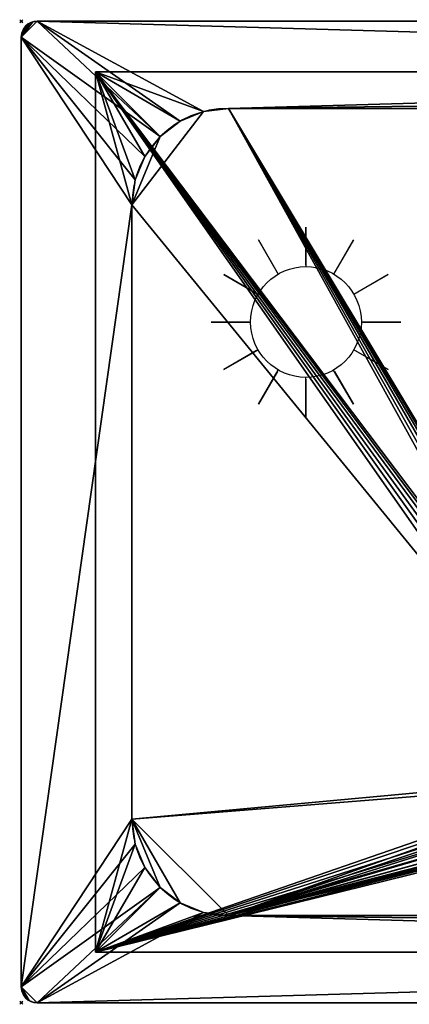
# Model space of a CAD drawing. Extents: x -1 to 2071, y -621 to 1.
# Drawn here: x -1 to 245, y -621 to 1 of the extents above; entities that cross this region are included whole.
import ezdxf

# ---------------------------------------------------------------- set-up
doc = ezdxf.new("R2010")
doc.units = 0
doc.header["$PDMODE"] = 35
doc.linetypes.add('NASCOSTA', pattern=[9.525, 6.35, -3.175])
for name, color, linetype in [('IQ_200_2D', 1, 'Continuous'), ('IQ_200_3D', 1, 'Continuous'), ('IQ_204_2D', 7, 'Continuous'), ('IQ_INS_3D', 3, 'Continuous')]:
    doc.layers.add(name, color=color, linetype=linetype)

# ---------------------------------------------------------------- blocks, each defined once
blk = doc.blocks.new('sun')
at = {"layer": 'IQ_204_2D'}
for p, q in [((0, 36), (0, 60)), ((0, 60), (0, 35)), ((-18, 31.18), (-30, 51.96)), ((-30, 51.96), (-17.5, 30.31)), ((30, 51.96), (17.5, 30.31)), ((18, 31.18), (30, 51.96)), ((-31.18, 18), (-51.96, 30)), ((-51.96, 30), (-30.31, 17.5)), ((51.96, 30), (30.31, 17.5)), ((31.18, 18), (51.96, 30)), ((-36, 0), (-60, 0)), ((-60, 0), (-35, 0)), ((60, 0), (35, 0)), ((36, 0), (60, 0)), ((-51.96, -30), (-30.31, -17.5)), ((-31.18, -18), (-51.96, -30)), ((51.96, -30), (30.31, -17.5)), ((31.18, -18), (51.96, -30)), ((-30, -51.96), (-17.5, -30.31)), ((30, -51.96), (17.5, -30.31)), ((-18, -31.18), (-30, -51.96)), ((0, -60), (0, -35)), ((0, -36), (0, -60)), ((18, -31.18), (30, -51.96))]:
    blk.add_line(p, q, dxfattribs=at)
blk.add_circle((0, 0), 35, dxfattribs=at)

msp = doc.modelspace()

# ---------------------------------------------------------------- linework, layer by layer
at = {"layer": 'IQ_200_2D'}
for p, q in [((2060, 0), (10, 0)), ((0, -10), (0, -610)), ((10, -620), (2060, -620))]:
    msp.add_line(p, q, dxfattribs=at)
for centre, start, end in [((10, -10), 90, 180), ((10, -610), 180, 270)]:
    msp.add_arc(centre, 10, start, end, dxfattribs=at)
at = {"layer": 'IQ_204_2D', "color": 8, "linetype": 'NASCOSTA', "ltscale": 5}
for p, q in [((47, -32), (2023, -32)), ((47, -588), (47, -32)), ((2023, -588), (47, -588))]:
    msp.add_line(p, q, dxfattribs=at)
at = {"layer": 'IQ_204_2D'}
for p, q in [((131, -55), (1939, -55)), ((70, -504), (70, -116)), ((1939, -565), (131, -565))]:
    msp.add_line(p, q, dxfattribs=at)
for centre, start, end in [((131, -116), 90, 180), ((131, -504), 180, 270)]:
    msp.add_arc(centre, 61, start, end, dxfattribs=at)
at = {"layer": 'IQ_INS_3D'}
for p in [(0, 0), (0, -620)]:
    msp.add_point(p, dxfattribs=at)

# ---------------------------------------------------------------- block references
at = {"layer": 'IQ_204_2D', "rotation": 180}
msp.add_blockref('sun', (180, -190), dxfattribs=at)

# ---------------------------------------------------------------- meshes
at = {"layer": 'IQ_200_3D'}
mesh = msp.add_polyface(dxfattribs=at)
corners = [(10, -620, 898), (7.41, -619.66, 898), (5, -618.66, 898), (2.93, -617.07, 898), (1.34, -615, 898), (0.34, -612.59, 898), (0, -610, 898), (0, -10, 898), (0.34, -7.41, 898), (1.34, -5, 898), (2.93, -2.93, 898), (5, -1.34, 898), (7.41, -0.34, 898), (10, 0, 898), (2060, 0, 898), (2062.59, -0.34, 898), (2065, -1.34, 898), (2067.07, -2.93, 898), (2068.66, -5, 898), (2069.66, -7.41, 898), (2070, -10, 898), (2070, -610, 898), (2069.66, -612.59, 898), (2068.66, -615, 898), (2067.07, -617.07, 898), (2065, -618.66, 898), (2062.59, -619.66, 898), (2060, -620, 898), (131, -565, 898), (1939, -565, 898), (1954.79, -562.92, 898), (1969.5, -556.83, 898), (1982.13, -547.13, 898), (1991.83, -534.5, 898), (1997.92, -519.79, 898), (2000, -504, 898), (2000, -116, 898), (1997.92, -100.21, 898), (1991.83, -85.5, 898), (1982.13, -72.87, 898), (1969.5, -63.17, 898), (1954.79, -57.08, 898), (1939, -55, 898), (131, -55, 898), (115.21, -57.08, 898), (100.5, -63.17, 898), (87.87, -72.87, 898), (78.17, -85.5, 898), (72.08, -100.21, 898), (70, -116, 898), (70, -504, 898), (72.08, -519.79, 898), (78.17, -534.5, 898), (87.87, -547.13, 898), (100.5, -556.83, 898), (115.21, -562.92, 898)]
mesh.append_faces([[corners[k] for k in face] for face in [(6, 3, 4, 5)]], dxfattribs={"vtx0": -1})
mesh.append_faces([[corners[k] for k in face] for face in [(34, 21, 33), (52, 6, 51), (3, 6, 2)]], dxfattribs={"vtx0": -1, "vtx1": -1})
mesh.append_faces([[corners[k] for k in face] for face in [(21, 27, 32, 33)]], dxfattribs={"vtx0": -1, "vtx1": -1, "vtx3": -1})
mesh.append_faces([[corners[k] for k in face] for face in [(21, 24, 25), (21, 35, 36), (0, 55, 28, 27)]], dxfattribs={"vtx0": -1, "vtx2": -1})
mesh.append_faces([[corners[k] for k in face] for face in [(21, 25, 26, 27), (14, 41, 42, 43), (6, 0, 1, 2)]], dxfattribs={"vtx0": -1, "vtx3": -1})
mesh.append_faces([[corners[k] for k in face] for face in [(30, 31, 27), (29, 30, 27, 28), (34, 35, 21), (31, 32, 27), (16, 17, 20, 15), (37, 38, 20), (39, 40, 14), (40, 41, 14), (38, 39, 20), (54, 55, 0), (52, 53, 6), (50, 51, 6), (48, 49, 7), (47, 48, 7), (45, 46, 13), (44, 45, 13), (12, 13, 7, 11), (10, 11, 7)]], dxfattribs={"vtx1": -1, "vtx2": -1})
mesh.append_faces([[corners[k] for k in face] for face in [(14, 15, 20, 39), (53, 54, 0, 6), (46, 47, 7, 13)]], dxfattribs={"vtx1": -1, "vtx2": -1, "vtx3": -1})
mesh.append_faces([[corners[k] for k in face] for face in [(36, 37, 20, 21), (49, 50, 6, 7), (43, 44, 13, 14)]], dxfattribs={"vtx1": -1, "vtx3": -1})
mesh.append_faces([[corners[k] for k in face] for face in [(18, 19, 20, 17)]], dxfattribs={"vtx2": -1})
mesh.append_faces([[corners[k] for k in face] for face in [(21, 22, 23, 24), (7, 8, 9, 10)]], dxfattribs={"vtx3": -1})
mesh = msp.add_polyface(dxfattribs=at)
corners = [(10, -620, 900), (2060, -620, 900), (2062.59, -619.66, 900), (2065, -618.66, 900), (2067.07, -617.07, 900), (2068.66, -615, 900), (2069.66, -612.59, 900), (2070, -610, 900), (2070, -10, 900), (2069.66, -7.41, 900), (2068.66, -5, 900), (2067.07, -2.93, 900), (2065, -1.34, 900), (2062.59, -0.34, 900), (2060, 0, 900), (10, 0, 900), (7.41, -0.34, 900), (5, -1.34, 900), (2.93, -2.93, 900), (1.34, -5, 900), (0.34, -7.41, 900), (0, -10, 900), (0, -610, 900), (0.34, -612.59, 900), (1.34, -615, 900), (2.93, -617.07, 900), (5, -618.66, 900), (7.41, -619.66, 900), (131, -565, 900), (115.21, -562.92, 900), (100.5, -556.83, 900), (87.87, -547.13, 900), (78.17, -534.5, 900), (72.08, -519.79, 900), (70, -504, 900), (70, -116, 900), (72.08, -100.21, 900), (78.17, -85.5, 900), (87.87, -72.87, 900), (100.5, -63.17, 900), (115.21, -57.08, 900), (131, -55, 900), (1939, -55, 900), (1954.79, -57.08, 900), (1969.5, -63.17, 900), (1982.13, -72.87, 900), (1991.83, -85.5, 900), (1997.92, -100.21, 900), (2000, -116, 900), (2000, -504, 900), (1997.92, -519.79, 900), (1991.83, -534.5, 900), (1982.13, -547.13, 900), (1969.5, -556.83, 900), (1954.79, -562.92, 900), (1939, -565, 900)]
mesh.append_faces([[corners[k] for k in face] for face in [(7, 4, 5, 6)]], dxfattribs={"vtx0": -1})
mesh.append_faces([[corners[k] for k in face] for face in [(33, 22, 32), (51, 7, 50), (4, 7, 3)]], dxfattribs={"vtx0": -1, "vtx1": -1})
mesh.append_faces([[corners[k] for k in face] for face in [(22, 0, 31, 32)]], dxfattribs={"vtx0": -1, "vtx1": -1, "vtx3": -1})
mesh.append_faces([[corners[k] for k in face] for face in [(22, 25, 26), (22, 34, 35), (1, 54, 55, 0)]], dxfattribs={"vtx0": -1, "vtx2": -1})
mesh.append_faces([[corners[k] for k in face] for face in [(22, 26, 27, 0), (15, 40, 41, 42), (7, 1, 2, 3)]], dxfattribs={"vtx0": -1, "vtx3": -1})
mesh.append_faces([[corners[k] for k in face] for face in [(29, 30, 0), (28, 29, 0, 55), (33, 34, 22), (30, 31, 0), (17, 18, 21, 16), (36, 37, 21), (38, 39, 15), (39, 40, 15), (37, 38, 21), (53, 54, 1), (51, 52, 7), (49, 50, 7), (47, 48, 8), (46, 47, 8), (44, 45, 14), (43, 44, 14), (13, 14, 8, 12), (11, 12, 8)]], dxfattribs={"vtx1": -1, "vtx2": -1})
mesh.append_faces([[corners[k] for k in face] for face in [(15, 16, 21, 38), (52, 53, 1, 7), (45, 46, 8, 14)]], dxfattribs={"vtx1": -1, "vtx2": -1, "vtx3": -1})
mesh.append_faces([[corners[k] for k in face] for face in [(35, 36, 21, 22), (48, 49, 7, 8), (42, 43, 14, 15)]], dxfattribs={"vtx1": -1, "vtx3": -1})
mesh.append_faces([[corners[k] for k in face] for face in [(19, 20, 21, 18)]], dxfattribs={"vtx2": -1})
mesh.append_faces([[corners[k] for k in face] for face in [(22, 23, 24, 25), (8, 9, 10, 11)]], dxfattribs={"vtx3": -1})
mesh = msp.add_polyface(dxfattribs=at)
corners = [(0, -10, 900), (0.34, -7.41, 900), (1.34, -5, 900), (2.93, -2.93, 900), (5, -1.34, 900), (7.41, -0.34, 900), (10, 0, 900), (10, 0, 898), (7.41, -0.34, 898), (5, -1.34, 898), (2.93, -2.93, 898), (1.34, -5, 898), (0.34, -7.41, 898), (0, -10, 898)]
mesh.append_faces([[corners[k] for k in face] for face in [(7, 8, 5, 6), (0, 1, 12, 13)]], dxfattribs={"vtx1": -1})
mesh.append_faces([[corners[k] for k in face] for face in [(8, 9, 4, 5), (3, 4, 9, 10), (10, 11, 2, 3), (11, 12, 1, 2)]], dxfattribs={"vtx1": -1, "vtx3": -1})
mesh = msp.add_polyface(dxfattribs=at)
corners = [(2060, 0, 900), (2060, 0, 898), (10, 0, 898), (10, 0, 900)]
mesh.append_faces([[corners[k] for k in face] for face in [(0, 1, 2, 3)]])
mesh = msp.add_polyface(dxfattribs=at)
corners = [(0, -10, 900), (0, -10, 898), (0, -610, 898), (0, -610, 900)]
mesh.append_faces([[corners[k] for k in face] for face in [(0, 1, 2, 3)]])
mesh = msp.add_polyface(dxfattribs=at)
corners = [(2023, -588, 656.4), (47, -588, 656.4), (47, -32, 656.4), (2023, -32, 656.4), (354, -490, 656.4), (354.61, -494.66, 656.4), (356.41, -499, 656.4), (359.27, -502.73, 656.4), (363, -505.59, 656.4), (367.34, -507.39, 656.4), (372, -508, 656.4), (376.66, -507.39, 656.4), (381, -505.59, 656.4), (384.73, -502.73, 656.4), (387.59, -499, 656.4), (389.39, -494.66, 656.4), (390, -490, 656.4), (389.39, -485.34, 656.4), (387.59, -481, 656.4), (384.73, -477.27, 656.4), (381, -474.41, 656.4), (376.66, -472.61, 656.4), (372, -472, 656.4), (367.34, -472.61, 656.4), (363, -474.41, 656.4), (359.27, -477.27, 656.4), (356.41, -481, 656.4), (354.61, -485.34, 656.4)]
mesh.append_faces([[corners[k] for k in face] for face in [(22, 2, 21), (12, 0, 11), (7, 1, 6), (4, 1, 27)]], dxfattribs={"vtx0": -1, "vtx1": -1})
mesh.append_faces([[corners[k] for k in face] for face in [(2, 20, 21), (0, 16, 17), (2, 22, 23), (2, 23, 24), (26, 1, 2, 25), (1, 26, 27), (0, 12, 13), (1, 10, 11, 0), (1, 7, 8)]], dxfattribs={"vtx0": -1, "vtx2": -1})
mesh.append_faces([[corners[k] for k in face] for face in [(18, 19, 3), (24, 25, 2), (14, 15, 0), (13, 14, 0), (5, 6, 1), (4, 5, 1), (8, 9, 1), (9, 10, 1), (15, 16, 0)]], dxfattribs={"vtx1": -1, "vtx2": -1})
mesh.append_faces([[corners[k] for k in face] for face in [(19, 20, 2, 3), (17, 18, 3, 0)]], dxfattribs={"vtx1": -1, "vtx3": -1})
mesh = msp.add_polyface(dxfattribs=at)
corners = [(2023, -588, 898), (2023, -32, 898), (47, -32, 898), (47, -588, 898), (2000, -504, 898), (1997.92, -519.79, 898), (1991.83, -534.5, 898), (1982.13, -547.13, 898), (1969.5, -556.83, 898), (1954.79, -562.92, 898), (1939, -565, 898), (131, -565, 898), (115.21, -562.92, 898), (100.5, -556.83, 898), (87.87, -547.13, 898), (78.17, -534.5, 898), (72.08, -519.79, 898), (70, -504, 898), (70, -116, 898), (72.08, -100.21, 898), (78.17, -85.5, 898), (87.87, -72.87, 898), (100.5, -63.17, 898), (115.21, -57.08, 898), (131, -55, 898), (1939, -55, 898), (1954.79, -57.08, 898), (1969.5, -63.17, 898), (1982.13, -72.87, 898), (1991.83, -85.5, 898), (1997.92, -100.21, 898), (2000, -116, 898)]
mesh.append_faces([[corners[k] for k in face] for face in [(8, 0, 7), (13, 3, 12), (30, 1, 29), (27, 1, 26), (20, 2, 19), (22, 2, 21)]], dxfattribs={"vtx0": -1, "vtx1": -1})
mesh.append_faces([[corners[k] for k in face] for face in [(0, 8, 9), (3, 13, 14), (3, 17, 18, 2), (1, 27, 28), (2, 23, 24, 1), (2, 22, 23)]], dxfattribs={"vtx0": -1, "vtx2": -1})
mesh.append_faces([[corners[k] for k in face] for face in [(0, 9, 10, 11)]], dxfattribs={"vtx0": -1, "vtx3": -1})
mesh.append_faces([[corners[k] for k in face] for face in [(4, 5, 0), (6, 7, 0), (5, 6, 0), (14, 15, 3), (16, 17, 3), (15, 16, 3), (30, 31, 1), (28, 29, 1), (25, 26, 1, 24), (20, 21, 2), (18, 19, 2)]], dxfattribs={"vtx1": -1, "vtx2": -1})
mesh.append_faces([[corners[k] for k in face] for face in [(31, 4, 0, 1), (11, 12, 3, 0)]], dxfattribs={"vtx1": -1, "vtx3": -1})
mesh = msp.add_polyface(dxfattribs=at)
corners = [(47, -32, 656.4), (47, -32, 898), (2023, -32, 898), (2023, -32, 656.4)]
mesh.append_faces([[corners[k] for k in face] for face in [(0, 1, 2, 3)]])
mesh = msp.add_polyface(dxfattribs=at)
corners = [(47, -588, 656.4), (47, -588, 898), (47, -32, 898), (47, -32, 656.4)]
mesh.append_faces([[corners[k] for k in face] for face in [(0, 1, 2, 3)]])
mesh = msp.add_polyface(dxfattribs=at)
corners = [(131, -55, 900), (115.21, -57.08, 900), (100.5, -63.17, 900), (87.87, -72.87, 900), (78.17, -85.5, 900), (72.08, -100.21, 900), (70, -116, 900), (70, -116, 898), (72.08, -100.21, 898), (78.17, -85.5, 898), (87.87, -72.87, 898), (100.5, -63.17, 898), (115.21, -57.08, 898), (131, -55, 898)]
mesh.append_faces([[corners[k] for k in face] for face in [(8, 5, 6, 7), (1, 12, 13, 0)]], dxfattribs={"vtx0": -1})
mesh.append_faces([[corners[k] for k in face] for face in [(9, 4, 5, 8), (4, 9, 10, 3), (11, 2, 3, 10), (12, 1, 2, 11)]], dxfattribs={"vtx0": -1, "vtx2": -1})
mesh = msp.add_polyface(dxfattribs=at)
corners = [(1939, -565, 659.4), (1954.79, -562.92, 659.4), (1969.5, -556.83, 659.4), (1982.13, -547.13, 659.4), (1991.83, -534.5, 659.4), (1997.92, -519.79, 659.4), (2000, -504, 659.4), (2000, -116, 659.4), (1997.92, -100.21, 659.4), (1991.83, -85.5, 659.4), (1982.13, -72.87, 659.4), (1969.5, -63.17, 659.4), (1954.79, -57.08, 659.4), (1939, -55, 659.4), (131, -55, 659.4), (115.21, -57.08, 659.4), (100.5, -63.17, 659.4), (87.87, -72.87, 659.4), (78.17, -85.5, 659.4), (72.08, -100.21, 659.4), (70, -116, 659.4), (70, -504, 659.4), (72.08, -519.79, 659.4), (78.17, -534.5, 659.4), (87.87, -547.13, 659.4), (100.5, -556.83, 659.4), (115.21, -562.92, 659.4), (131, -565, 659.4), (390, -490, 659.4), (389.39, -494.66, 659.4), (387.59, -499, 659.4), (384.73, -502.73, 659.4), (381, -505.59, 659.4), (376.66, -507.39, 659.4), (372, -508, 659.4), (367.34, -507.39, 659.4), (363, -505.59, 659.4), (359.27, -502.73, 659.4), (356.41, -499, 659.4), (354.61, -494.66, 659.4), (354, -490, 659.4), (354.61, -485.34, 659.4), (356.41, -481, 659.4), (359.27, -477.27, 659.4), (363, -474.41, 659.4), (367.34, -472.61, 659.4), (372, -472, 659.4), (376.66, -472.61, 659.4), (381, -474.41, 659.4), (384.73, -477.27, 659.4), (387.59, -481, 659.4), (389.39, -485.34, 659.4)]
mesh.append_faces([[corners[k] for k in face] for face in [(45, 14, 44), (46, 14, 45), (29, 0, 28), (40, 27, 39)]], dxfattribs={"vtx0": -1, "vtx1": -1})
mesh.append_faces([[corners[k] for k in face] for face in [(7, 13, 0, 6)]], dxfattribs={"vtx0": -1, "vtx1": -1, "vtx2": -1})
mesh.append_faces([[corners[k] for k in face] for face in [(14, 48, 49), (0, 29, 30), (0, 30, 31), (27, 36, 37), (21, 24, 25)]], dxfattribs={"vtx0": -1, "vtx2": -1})
mesh.append_faces([[corners[k] for k in face] for face in [(13, 50, 51, 0)]], dxfattribs={"vtx0": -1, "vtx2": -1, "vtx3": -1})
mesh.append_faces([[corners[k] for k in face] for face in [(7, 9, 10, 11), (7, 11, 12, 13)]], dxfattribs={"vtx0": -1, "vtx3": -1})
mesh.append_faces([[corners[k] for k in face] for face in [(51, 28, 0), (47, 48, 14), (16, 17, 20, 15), (42, 43, 21), (46, 47, 14), (31, 32, 0), (32, 33, 0), (3, 4, 6, 2), (1, 2, 6, 0), (37, 38, 27), (38, 39, 27), (40, 41, 27), (26, 27, 21, 25), (34, 35, 27), (35, 36, 27)]], dxfattribs={"vtx1": -1, "vtx2": -1})
mesh.append_faces([[corners[k] for k in face] for face in [(14, 15, 20, 44), (41, 42, 21, 27)]], dxfattribs={"vtx1": -1, "vtx2": -1, "vtx3": -1})
mesh.append_faces([[corners[k] for k in face] for face in [(49, 50, 13, 14), (20, 21, 43, 44), (33, 34, 27, 0)]], dxfattribs={"vtx1": -1, "vtx3": -1})
mesh.append_faces([[corners[k] for k in face] for face in [(7, 8, 9), (18, 19, 20, 17), (4, 5, 6)]], dxfattribs={"vtx2": -1})
mesh.append_faces([[corners[k] for k in face] for face in [(21, 22, 23, 24)]], dxfattribs={"vtx3": -1})
mesh = msp.add_polyface(dxfattribs=at)
corners = [(70, -116, 659.4), (72.08, -100.21, 659.4), (78.17, -85.5, 659.4), (87.87, -72.87, 659.4), (100.5, -63.17, 659.4), (115.21, -57.08, 659.4), (131, -55, 659.4), (131, -55, 898), (115.21, -57.08, 898), (100.5, -63.17, 898), (87.87, -72.87, 898), (78.17, -85.5, 898), (72.08, -100.21, 898), (70, -116, 898)]
mesh.append_faces([[corners[k] for k in face] for face in [(0, 1, 12, 13)]], dxfattribs={"vtx1": -1})
mesh.append_faces([[corners[k] for k in face] for face in [(4, 5, 8, 9), (3, 4, 9, 10), (1, 2, 11, 12), (10, 11, 2, 3)]], dxfattribs={"vtx1": -1, "vtx3": -1})
mesh.append_faces([[corners[k] for k in face] for face in [(5, 6, 7, 8)]], dxfattribs={"vtx3": -1})
mesh = msp.add_polyface(dxfattribs=at)
corners = [(131, -55, 900), (131, -55, 898), (1939, -55, 898), (1939, -55, 900)]
mesh.append_faces([[corners[k] for k in face] for face in [(0, 1, 2, 3)]])
mesh = msp.add_polyface(dxfattribs=at)
corners = [(1939, -55, 659.4), (1939, -55, 898), (131, -55, 898), (131, -55, 659.4)]
mesh.append_faces([[corners[k] for k in face] for face in [(0, 1, 2, 3)]])
mesh = msp.add_polyface(dxfattribs=at)
corners = [(70, -504, 900), (70, -504, 898), (70, -116, 898), (70, -116, 900)]
mesh.append_faces([[corners[k] for k in face] for face in [(0, 1, 2, 3)]])
mesh = msp.add_polyface(dxfattribs=at)
corners = [(70, -116, 659.4), (70, -116, 898), (70, -504, 898), (70, -504, 659.4)]
mesh.append_faces([[corners[k] for k in face] for face in [(0, 1, 2, 3)]])
mesh = msp.add_polyface(dxfattribs=at)
corners = [(70, -504, 900), (72.08, -519.79, 900), (78.17, -534.5, 900), (87.87, -547.13, 900), (100.5, -556.83, 900), (115.21, -562.92, 900), (131, -565, 900), (131, -565, 898), (115.21, -562.92, 898), (100.5, -556.83, 898), (87.87, -547.13, 898), (78.17, -534.5, 898), (72.08, -519.79, 898), (70, -504, 898)]
mesh.append_faces([[corners[k] for k in face] for face in [(8, 5, 6, 7), (1, 12, 13, 0)]], dxfattribs={"vtx0": -1})
mesh.append_faces([[corners[k] for k in face] for face in [(9, 4, 5, 8), (4, 9, 10, 3), (11, 2, 3, 10), (12, 1, 2, 11)]], dxfattribs={"vtx0": -1, "vtx2": -1})
mesh = msp.add_polyface(dxfattribs=at)
corners = [(131, -565, 659.4), (115.21, -562.92, 659.4), (100.5, -556.83, 659.4), (87.87, -547.13, 659.4), (78.17, -534.5, 659.4), (72.08, -519.79, 659.4), (70, -504, 659.4), (70, -504, 898), (72.08, -519.79, 898), (78.17, -534.5, 898), (87.87, -547.13, 898), (100.5, -556.83, 898), (115.21, -562.92, 898), (131, -565, 898)]
mesh.append_faces([[corners[k] for k in face] for face in [(0, 1, 12, 13)]], dxfattribs={"vtx1": -1})
mesh.append_faces([[corners[k] for k in face] for face in [(4, 5, 8, 9), (3, 4, 9, 10), (1, 2, 11, 12), (10, 11, 2, 3)]], dxfattribs={"vtx1": -1, "vtx3": -1})
mesh.append_faces([[corners[k] for k in face] for face in [(5, 6, 7, 8)]], dxfattribs={"vtx3": -1})
mesh = msp.add_polyface(dxfattribs=at)
corners = [(1939, -565, 900), (1939, -565, 898), (131, -565, 898), (131, -565, 900)]
mesh.append_faces([[corners[k] for k in face] for face in [(0, 1, 2, 3)]])
mesh = msp.add_polyface(dxfattribs=at)
corners = [(131, -565, 659.4), (131, -565, 898), (1939, -565, 898), (1939, -565, 659.4)]
mesh.append_faces([[corners[k] for k in face] for face in [(0, 1, 2, 3)]])
mesh = msp.add_polyface(dxfattribs=at)
corners = [(2023, -588, 656.4), (2023, -588, 898), (47, -588, 898), (47, -588, 656.4)]
mesh.append_faces([[corners[k] for k in face] for face in [(0, 1, 2, 3)]])
mesh = msp.add_polyface(dxfattribs=at)
corners = [(10, -620, 900), (7.41, -619.66, 900), (5, -618.66, 900), (2.93, -617.07, 900), (1.34, -615, 900), (0.34, -612.59, 900), (0, -610, 900), (0, -610, 898), (0.34, -612.59, 898), (1.34, -615, 898), (2.93, -617.07, 898), (5, -618.66, 898), (7.41, -619.66, 898), (10, -620, 898)]
mesh.append_faces([[corners[k] for k in face] for face in [(7, 8, 5, 6), (0, 1, 12, 13)]], dxfattribs={"vtx1": -1})
mesh.append_faces([[corners[k] for k in face] for face in [(8, 9, 4, 5), (3, 4, 9, 10), (10, 11, 2, 3), (11, 12, 1, 2)]], dxfattribs={"vtx1": -1, "vtx3": -1})
mesh = msp.add_polyface(dxfattribs=at)
corners = [(10, -620, 900), (10, -620, 898), (2060, -620, 898), (2060, -620, 900)]
mesh.append_faces([[corners[k] for k in face] for face in [(0, 1, 2, 3)]])

doc.saveas('drawing.dxf')
